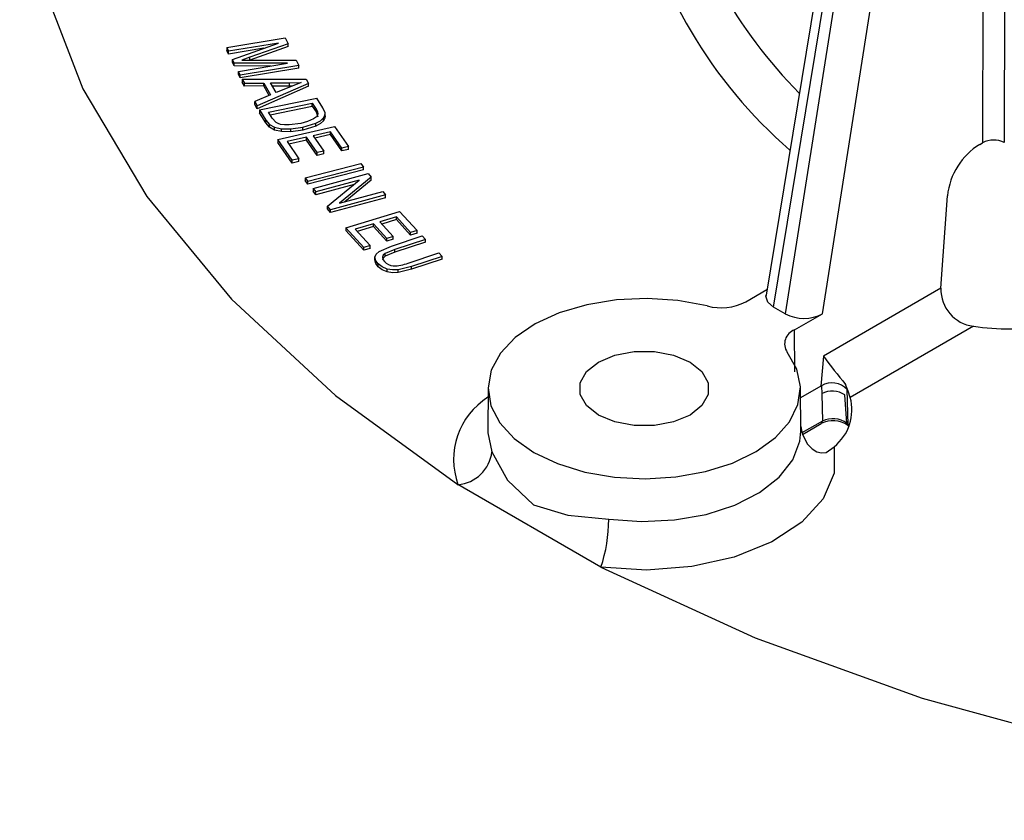
# Model space of a CAD drawing. Units: millimetres. Extents: x 5 to 619, y 2 to 447.
# Drawn here: x 422 to 433, y 121 to 130 of the extents above; entities that cross this region are included whole.
import ezdxf

# ---------------------------------------------------------------- set-up
doc = ezdxf.new("R2010")
doc.units = ezdxf.units.MM

msp = doc.modelspace()

# ---------------------------------------------------------------- linework, layer by layer
for p, q in [((433.2411, 134.0499), (433.2379, 128.5555)), ((433.4903, 134.0528), (433.4867, 128.5586)), ((431.7504, 132.8849), (430.7486, 126.8042)), ((431.3977, 126.5911), (432.3885, 132.8911)), ((430.8338, 126.6668), (431.7823, 132.4237)), ((431.8784, 132.3682), (430.9694, 126.5885)), ((424.5491, 129.6485), (425.2223, 129.7593)), ((425.143, 129.7007), (424.5699, 129.6064)), ((424.617, 129.5109), (425.143, 129.7007)), ((425.2548, 129.6935), (424.8167, 129.5369)), ((425.2223, 129.7593), (425.2548, 129.6935)), ((425.2548, 129.6608), (425.2548, 129.6935)), ((424.5491, 129.6485), (424.5699, 129.6064)), ((424.5491, 129.6485), (424.5491, 129.6159)), ((424.5699, 129.5737), (424.5491, 129.6159)), ((424.9767, 129.6407), (424.5699, 129.5737)), ((424.5699, 129.5737), (424.5699, 129.6064)), ((425.2548, 129.6608), (424.8167, 129.5042)), ((424.6365, 129.4714), (424.617, 129.5109)), ((424.617, 129.4782), (424.617, 129.5109)), ((424.6365, 129.4388), (424.617, 129.4782)), ((425.2473, 129.4681), (424.6365, 129.4714)), ((424.6365, 129.4388), (424.6365, 129.4714)), ((424.6839, 129.3754), (425.2473, 129.4681)), ((424.8167, 129.5369), (424.7248, 129.5047)), ((424.7248, 129.5047), (424.8414, 129.5049)), ((424.8167, 129.5049), (424.8167, 129.5369)), ((424.8414, 129.5049), (425.3489, 129.5028)), ((425.3489, 129.5028), (425.3779, 129.444)), ((425.0551, 129.4365), (424.6365, 129.4388)), ((424.7047, 129.3333), (424.6839, 129.3754)), ((424.6839, 129.3428), (424.6839, 129.3754)), ((425.3779, 129.444), (424.7047, 129.3333)), ((425.3779, 129.4114), (424.7047, 129.3006)), ((425.3779, 129.4114), (425.3779, 129.444)), ((424.7047, 129.3006), (424.6839, 129.3428)), ((424.7047, 129.3006), (424.7047, 129.3333)), ((424.7279, 129.2851), (424.7537, 129.2391)), ((424.7279, 129.2851), (425.4643, 129.2841)), ((424.7279, 129.2851), (424.7279, 129.2524)), ((424.7537, 129.2065), (424.7279, 129.2524)), ((424.7537, 129.2391), (424.9755, 129.241)), ((424.7537, 129.2065), (424.7537, 129.2391)), ((425.4904, 129.2375), (424.8995, 128.9792)), ((424.9755, 129.241), (425.0522, 129.1043)), ((424.9755, 129.2083), (424.9755, 129.241)), ((425.0543, 129.2419), (425.2697, 129.2425)), ((425.1164, 129.1311), (425.0543, 129.2419)), ((425.2697, 129.2425), (425.4068, 129.2487)), ((425.2697, 129.2099), (425.2697, 129.2425)), ((425.4068, 129.2487), (425.2817, 129.1997)), ((425.4643, 129.2841), (425.4904, 129.2375)), ((425.4904, 129.2048), (425.4904, 129.2375)), ((424.9755, 129.2083), (424.7537, 129.2065)), ((425.4904, 129.2048), (424.8995, 128.9466)), ((425.0373, 129.0981), (424.9755, 129.2083)), ((425.0726, 129.2093), (425.2697, 129.2099)), ((425.2817, 129.1997), (425.1164, 129.1311)), ((425.2697, 129.2099), (425.3126, 129.2118)), ((425.0522, 129.1043), (424.8719, 129.0285)), ((424.8719, 129.0285), (424.8995, 128.9792)), ((424.8719, 128.9958), (424.8719, 129.0285)), ((424.9261, 128.9317), (425.5844, 129.0691)), ((425.0305, 128.9052), (425.5335, 129.0101)), ((425.5335, 129.0101), (425.576, 128.9423)), ((425.5335, 128.9775), (425.5335, 129.0101)), ((425.6541, 128.9578), (425.5844, 129.0691)), ((424.8995, 128.9466), (424.8719, 128.9958)), ((424.8995, 128.9466), (424.8995, 128.9792)), ((424.9261, 128.9317), (424.999, 128.8152)), ((424.9261, 128.9317), (424.9261, 128.8991)), ((424.999, 128.7825), (424.9261, 128.8991)), ((425.0737, 128.8362), (425.0305, 128.9052)), ((425.0486, 128.8763), (425.5335, 128.9775)), ((425.5335, 128.9775), (425.576, 128.9096)), ((425.576, 128.9423), (425.576, 128.9096)), ((425.576, 128.9096), (425.597, 128.8515)), ((425.6806, 128.8983), (425.6541, 128.9578)), ((425.6806, 128.8657), (425.6806, 128.8983)), ((424.999, 128.8152), (425.0425, 128.7657)), ((424.999, 128.7825), (424.999, 128.8152)), ((425.0425, 128.733), (424.999, 128.7825)), ((425.1171, 128.7887), (425.0737, 128.8362)), ((425.6629, 128.8085), (425.6629, 128.8412)), ((425.0425, 128.7657), (425.0996, 128.734)), ((425.0425, 128.733), (425.0425, 128.7657)), ((425.0996, 128.7013), (425.0425, 128.733)), ((425.0996, 128.734), (425.1779, 128.717)), ((425.0996, 128.7013), (425.0996, 128.734)), ((425.1779, 128.6844), (425.0996, 128.7013)), ((425.139, 128.5925), (425.7891, 128.7423)), ((425.1779, 128.717), (425.2877, 128.715)), ((425.1779, 128.6844), (425.1779, 128.717)), ((425.2877, 128.6823), (425.1779, 128.6844)), ((425.3998, 128.7784), (425.2673, 128.7605)), ((425.2877, 128.715), (425.426, 128.7341)), ((425.2877, 128.6823), (425.2877, 128.715)), ((425.426, 128.7014), (425.2877, 128.6823)), ((425.426, 128.7341), (425.5743, 128.7795)), ((425.5743, 128.7468), (425.426, 128.7014)), ((425.426, 128.7014), (425.426, 128.7341)), ((425.7416, 128.6824), (425.5425, 128.6365)), ((425.5743, 128.7468), (425.5743, 128.7795)), ((425.8719, 128.494), (425.7416, 128.6824)), ((425.7416, 128.6498), (425.7416, 128.6824)), ((425.7891, 128.7423), (425.9487, 128.5117)), ((425.3037, 128.3544), (425.139, 128.5925)), ((425.139, 128.5925), (425.139, 128.5598)), ((425.3037, 128.3218), (425.139, 128.5598)), ((425.4662, 128.619), (425.2449, 128.568)), ((425.2449, 128.568), (425.3804, 128.3721)), ((425.4662, 128.5863), (425.2644, 128.5398)), ((425.5883, 128.4425), (425.4662, 128.619)), ((425.4662, 128.5863), (425.4662, 128.619)), ((425.5883, 128.4098), (425.4662, 128.5863)), ((425.5425, 128.6365), (425.6645, 128.4601)), ((425.7416, 128.6498), (425.562, 128.6084)), ((425.8719, 128.4613), (425.7416, 128.6498)), ((433.205, 128.5365), (433.2379, 128.5555)), ((425.6645, 128.4601), (425.5883, 128.4425)), ((425.5883, 128.4098), (425.5883, 128.4425)), ((425.6645, 128.4274), (425.6645, 128.4601)), ((425.9487, 128.5117), (425.8719, 128.494)), ((425.8719, 128.4613), (425.8719, 128.494)), ((425.9487, 128.479), (425.8719, 128.4613)), ((425.9487, 128.479), (425.9487, 128.5117)), ((425.3804, 128.3721), (425.3037, 128.3544)), ((425.3037, 128.3218), (425.3037, 128.3544)), ((425.3804, 128.3395), (425.3037, 128.3218)), ((425.3804, 128.3395), (425.3804, 128.3721)), ((425.6645, 128.4274), (425.5883, 128.4098)), ((425.4508, 128.1536), (426.0914, 128.3165)), ((426.1231, 128.2749), (425.4825, 128.112)), ((426.1231, 128.2423), (425.4825, 128.0794)), ((426.0914, 128.3165), (426.1231, 128.2749)), ((426.1231, 128.2423), (426.1231, 128.2749)), ((425.4508, 128.1536), (425.4825, 128.112)), ((425.4508, 128.1536), (425.4508, 128.121)), ((425.4825, 128.0794), (425.4508, 128.121)), ((425.4825, 128.0794), (425.4825, 128.112)), ((425.543, 128.0299), (426.1768, 128.2015)), ((426.0731, 128.1253), (425.5751, 127.9905)), ((425.7078, 127.8271), (426.0731, 128.1253)), ((426.2111, 128.1593), (425.8462, 127.8612)), ((426.2111, 128.1266), (425.906, 127.8774)), ((426.1768, 128.2015), (426.2111, 128.1593)), ((426.2111, 128.1266), (426.2111, 128.1593)), ((425.543, 128.0299), (425.5751, 127.9905)), ((425.543, 128.0299), (425.543, 127.9973)), ((425.5751, 127.9578), (425.543, 127.9973)), ((426.0132, 128.0764), (425.5751, 127.9578)), ((425.5751, 127.9578), (425.5751, 127.9905)), ((425.8462, 127.8612), (426.3438, 127.9959)), ((426.3438, 127.9959), (426.3758, 127.9565)), ((426.3758, 127.9565), (425.7421, 127.7849)), ((426.3758, 127.9238), (425.7421, 127.7523)), ((426.3758, 127.9238), (426.3758, 127.9565)), ((432.7578, 126.8827), (432.8328, 127.9473)), ((425.7421, 127.7849), (425.7078, 127.8271)), ((425.7078, 127.7945), (425.7078, 127.8271)), ((425.7421, 127.7523), (425.7078, 127.7945)), ((425.7421, 127.7523), (425.7421, 127.7849)), ((425.917, 127.5787), (426.5361, 127.7672)), ((426.5361, 127.7672), (426.7369, 127.5476)), ((426.4998, 127.7048), (426.3102, 127.647)), ((426.4998, 127.6721), (426.3335, 127.6215)), ((426.6638, 127.5253), (426.4998, 127.7048)), ((426.4998, 127.6721), (426.4998, 127.7048)), ((426.6638, 127.4926), (426.4998, 127.6721)), ((426.1242, 127.352), (425.917, 127.5787)), ((425.917, 127.5787), (425.917, 127.546)), ((426.1242, 127.3193), (425.917, 127.546)), ((426.2375, 127.6249), (426.0268, 127.5607)), ((426.0268, 127.5607), (426.1972, 127.3742)), ((426.2375, 127.5922), (426.0501, 127.5352)), ((426.3911, 127.4568), (426.2375, 127.6249)), ((426.2375, 127.5922), (426.2375, 127.6249)), ((426.3911, 127.4242), (426.2375, 127.5922)), ((426.3102, 127.647), (426.4638, 127.479)), ((426.7369, 127.5476), (426.6638, 127.5253)), ((426.7369, 127.5149), (426.7369, 127.5476)), ((426.4638, 127.479), (426.3911, 127.4568)), ((426.3911, 127.4242), (426.3911, 127.4568)), ((426.4638, 127.4463), (426.3911, 127.4242)), ((426.4429, 127.3687), (426.7943, 127.4842)), ((426.4638, 127.4463), (426.4638, 127.479)), ((426.8333, 127.4447), (426.4822, 127.3293)), ((426.6638, 127.4926), (426.6638, 127.5253)), ((426.7369, 127.5149), (426.6638, 127.4926)), ((426.7943, 127.4842), (426.8333, 127.4447)), ((426.8333, 127.412), (426.8333, 127.4447)), ((426.1972, 127.3742), (426.1242, 127.352)), ((426.1242, 127.3193), (426.1242, 127.352)), ((426.1972, 127.3416), (426.1242, 127.3193)), ((426.1972, 127.3416), (426.1972, 127.3742)), ((426.3013, 127.3071), (426.4429, 127.3687)), ((426.4822, 127.3293), (426.3723, 127.2837)), ((426.8333, 127.412), (426.4822, 127.2966)), ((426.4822, 127.2966), (426.4822, 127.3293)), ((426.2538, 127.2083), (426.2538, 127.241)), ((426.4822, 127.2966), (426.3723, 127.251)), ((426.3723, 127.251), (426.3723, 127.2837)), ((426.6359, 127.1735), (426.9869, 127.289)), ((427.0259, 127.2495), (426.6745, 127.1339)), ((427.0259, 127.2168), (426.6745, 127.1013)), ((426.9869, 127.289), (427.0259, 127.2495)), ((427.0259, 127.2168), (427.0259, 127.2495)), ((426.2922, 127.1301), (426.2922, 127.1627)), ((426.3945, 127.0715), (426.3945, 127.1041)), ((426.6745, 127.1339), (426.5188, 127.0963)), ((426.6745, 127.1013), (426.5188, 127.0636)), ((426.5188, 127.0636), (426.5188, 127.0963)), ((426.6745, 127.1013), (426.6745, 127.1339)), ((430.5158, 126.728), (430.7591, 126.8684)), ((432.7578, 126.8827), (431.4069, 126.1029)), ((430.9694, 126.5885), (430.8338, 126.6668)), ((431.0753, 126.405), (431.3977, 126.5911)), ((431.0784, 125.9219), (431.0753, 126.405)), ((433.1318, 126.4469), (431.7162, 125.6297)), ((431.4069, 126.1029), (431.3796, 125.7605)), ((427.5529, 125.7343), (427.5503, 125.243)), ((431.1468, 125.243), (431.1442, 125.7343)), ((431.3797, 125.7605), (431.1447, 125.6249)), ((431.3797, 125.7605), (431.3846, 125.7633)), ((431.3846, 125.7633), (431.3876, 125.6722)), ((431.3876, 125.6722), (431.3973, 125.3577)), ((431.6769, 125.3323), (431.6552, 125.6583)), ((431.6905, 125.3155), (431.6799, 125.7185)), ((431.3973, 125.3577), (431.1605, 125.2211)), ((431.1665, 125.2037), (431.3827, 125.3285)), ((431.6905, 125.3155), (431.6769, 125.3323)), ((431.704, 125.2914), (431.6905, 125.3155)), ((431.4379, 124.9979), (431.5316, 125.0633)), ((428.8503, 123.6786), (427.2075, 124.627))]:
    msp.add_line(p, q)
at = {"flags": 128}
for points in [[(422.1703, 131.7481), (422.4068, 130.4487), (422.8959, 129.1734), (423.6314, 127.9383), (424.6037, 126.759), (425.8007, 125.6506), (427.2075, 124.627)], [(425.576, 128.9423), (425.5912, 128.9137), (425.597, 128.8841)], [(425.6629, 128.8412), (425.6782, 128.8689), (425.6806, 128.8983)], [(425.1695, 128.7668), (425.1415, 128.7755), (425.1171, 128.7887)], [(425.5478, 128.8283), (425.4788, 128.7986), (425.3998, 128.7784)], [(425.597, 128.8841), (425.5805, 128.8539), (425.5478, 128.8283)], [(425.5743, 128.7795), (425.626, 128.8077), (425.6629, 128.8412)], [(425.6629, 128.8085), (425.626, 128.7751), (425.5743, 128.7468)], [(425.6806, 128.8657), (425.6782, 128.8363), (425.6629, 128.8085)], [(425.2673, 128.7605), (425.2156, 128.7607), (425.1695, 128.7668)], [(426.2538, 127.241), (426.2676, 127.2764), (426.3013, 127.3071)], [(426.2922, 127.1627), (426.2634, 127.2004), (426.2538, 127.241)], [(426.2922, 127.1301), (426.2634, 127.1677), (426.2538, 127.2083)], [(426.3723, 127.2837), (426.3491, 127.2634), (426.3389, 127.2399)], [(426.3723, 127.251), (426.349, 127.2306), (426.3389, 127.2072)], [(426.3389, 127.2399), (426.3437, 127.214), (426.3613, 127.1901)], [(426.3945, 127.1041), (426.3353, 127.1287), (426.2922, 127.1627)], [(426.3945, 127.0715), (426.3353, 127.096), (426.2922, 127.1301)], [(426.5188, 127.0963), (426.4555, 127.0945), (426.3945, 127.1041)], [(426.5188, 127.0636), (426.4555, 127.0618), (426.3945, 127.0715)], [(430.0718, 126.6799), (429.7346, 126.7435), (429.3822, 126.7675), (429.0286, 126.7511), (428.6874, 126.6949), (428.372, 126.601), (428.0948, 126.4732), (427.8665, 126.3164), (427.6961, 126.1368), (427.5902, 125.9413), (427.5529, 125.7376), (427.5858, 125.5336), (427.6874, 125.3374), (427.854, 125.1565), (428.0788, 124.9981), (428.3533, 124.8683), (428.6666, 124.7722), (429.0065, 124.7135), (429.3598, 124.6945), (429.7126, 124.716), (430.0512, 124.7772), (430.3624, 124.8756), (430.634, 125.0073), (430.8554, 125.1674), (431.018, 125.3494), (431.1154, 125.5464), (431.1438, 125.7505), (431.1022, 125.954), (430.992, 126.1487)], [(430.8338, 126.6668), (430.7688, 126.7237), (430.7473, 126.7908), (430.7523, 126.8043)], [(428.8223, 126.0349), (429.0107, 126.1139), (429.2321, 126.1554), (429.4649, 126.1554), (429.6864, 126.1139), (429.8747, 126.0349), (430.0115, 125.9261), (430.0835, 125.7983), (430.0835, 125.6639), (430.0115, 125.5361), (429.8747, 125.4273)], [(429.8747, 125.4273), (429.6864, 125.3483), (429.4649, 125.3068), (429.2321, 125.3068), (429.0107, 125.3483), (428.8223, 125.4273), (428.6855, 125.5361), (428.6136, 125.6639), (428.6136, 125.7983), (428.6855, 125.9261), (428.8223, 126.0349)], [(431.7162, 125.6297), (431.6923, 125.6993), (431.6625, 125.7792)], [(431.1465, 125.2968), (431.1622, 125.2119), (431.2246, 125.0908), (431.2768, 125.0369), (431.3324, 125.0039), (431.3872, 124.9913), (431.4379, 124.9979)], [(431.3827, 125.3289), (431.3928, 125.3394), (431.3973, 125.3577)], [(431.6928, 125.3038), (431.6823, 125.3141), (431.6769, 125.3323)], [(427.5503, 125.243), (427.5505, 125.2219), (427.5971, 125.0045)], [(428.941, 124.2286), (429.3177, 124.2018), (429.6958, 124.2212), (430.0584, 124.2859), (430.3893, 124.3932), (430.674, 124.5382), (430.8995, 124.7144), (431.056, 124.914), (431.1364, 125.1282), (431.1468, 125.243)], [(431.5316, 125.0633), (431.5304, 124.76), (431.4045, 124.4654), (431.1611, 124.1966), (430.8142, 123.9688), (430.3834, 123.795), (429.8937, 123.6852), (429.3725, 123.6456), (428.8503, 123.6786)], [(427.5971, 125.0045), (427.7786, 124.6769), (428.0765, 124.396), (428.471, 124.2772), (428.941, 124.2286)], [(428.8503, 123.6786), (430.6235, 122.8665), (432.5435, 122.1754), (434.5863, 121.6141), (436.7257, 121.1895), (438.9349, 120.9072), (441.1859, 120.7706)]]:
    msp.add_lwpolyline(points, dxfattribs=at)
for centre, radius, start, end in [((435.1424, 133.0927), 5.6431, 193.74592, 224.69253), ((434.6067, 132.6131), 5.4775, 191.84035, 229.13808), ((433.3655, 128.3081), 0.2784, 64.17272, 117.28024), ((433.6211, 127.8615), 0.793, 121.64925, 173.7851), ((426.4768, 127.3), 0.1594, 223.60445, 264.99291), ((426.4655, 127.6059), 0.4648, 269.67324, 291.50727), ((433.1836, 126.8698), 0.426, 178.25789, 263.01627), ((430.231, 127.2839), 0.6246, 255.23609, 297.12326), ((431.1811, 127.0033), 0.4656, 242.95903, 297.72123), ((431.1315, 126.245), 0.1695, 109.34809, 214.65414), ((433.5344, 129.1206), 2.7038, 261.43837, 279.51314), ((436.6637, 129.9914), 6.5387, 216.4909, 220.1051), ((431.5054, 125.5654), 0.2321, 41.25865, 121.34286), ((431.9573, 125.8306), 0.2993, 189.88595, 201.96929), ((428.0018, 124.9149), 0.8449, 122.13816, 199.92261), ((431.5094, 125.435), 0.2667, 56.87438, 117.18207), ((431.1896, 125.488), 0.5453, 308.84502, 15.06195), ((431.5178, 125.0713), 0.2906, 54.25825, 117.73029), ((431.5162, 125.1139), 0.2712, 53.65461, 116.00523), ((427.1733, 125.0519), 0.4264, 274.58951, 353.60815), ((427.2067, 124.2319), 1.7343, 341.39277, 359.89168)]:
    msp.add_arc(centre, radius, start, end)

doc.saveas('drawing.dxf')
